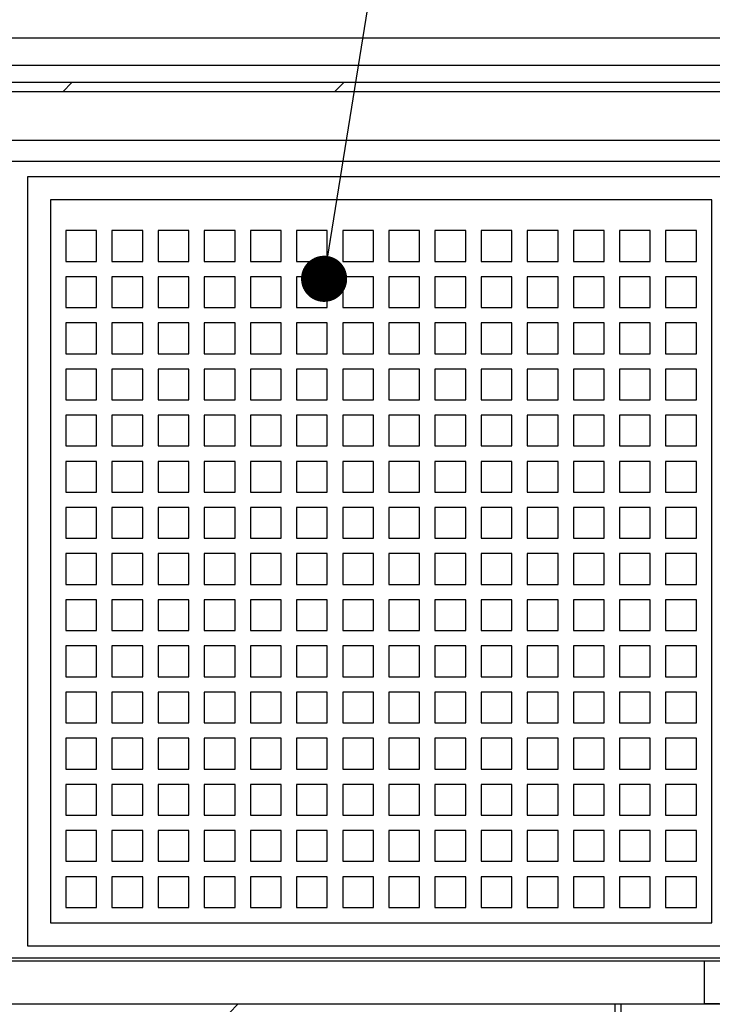
# Model space of a CAD drawing. Units: inches. Extents: x 0.3 to 10.6, y 0.4 to 8.2.
# Drawn here: x 8.8 to 9.3, y 4.4 to 5 of the extents above; entities that cross this region are included whole.
import ezdxf

# ---------------------------------------------------------------- set-up
doc = ezdxf.new("R2010")
doc.units = ezdxf.units.IN
doc.header["$MEASUREMENT"] = 0
doc.layers.add('TEXT', color=96, linetype='Continuous')
doc.dimstyles.new('SLDDIMSTYLE6', dxfattribs={"dimtxt": 0.18, "dimasz": 0.03, "dimexe": 0, "dimexo": 0.0625, "dimgap": 0, "dimtad": 0, "dimtih": 1, "dimtoh": 1, "dimdec": 0, "dimrnd": 1e-09, "dimzin": 0, "dimdsep": 46, "dimlunit": 5, "dimtxsty": 'Standard', "dimblk1": 'DOT', "dimblk2": 'DOT', "dimsah": 1, "dimcen": 0.09, "dimadec": 0, "dimazin": 0, "dimtfac": 0.03, "dimtdec": 0, "dimtofl": 0, "dimtmove": 0, "dimatfit": 3, "dimldrblk": 'DOT', "dimfxl": 1, "dimfrac": 2, "dimtolj": 1, "dimtzin": 0, "dimarcsym": 0})

# ---------------------------------------------------------------- blocks, each defined once
blk = doc.blocks.new('_Dot')
at = {"color": 0, "linetype": 'ByBlock', "lineweight": -2}
blk.add_line((-0.5, 0), (-1, 0), dxfattribs=at)
at = {"color": 0, "linetype": 'ByBlock', "const_width": 0.5}
blk.add_lwpolyline([(-0.25, 0, 1), (0.25, 0, 1)], format="xyb", close=True, dxfattribs=at)
blk = doc.blocks.new('SW_HATCH_0')
at = {"color": 0, "linetype": 'Continuous', "lineweight": 18}
for p, q in [((0, 0), (0.006, 0.006)), ((0.17678, 0), (0.18278, 0.006)), ((0.10811, -0.599), (0.11411, -0.593))]:
    blk.add_line(p, q, dxfattribs=at)

msp = doc.modelspace()

# ---------------------------------------------------------------- linework, layer by layer
at = {"color": 7, "linetype": 'Continuous', "lineweight": 25}
for p, q in [((9.3449616, 4.99175572), (8.3545461, 4.99175572)), ((8.35695958, 4.97425573), (9.3449616, 4.97425573)), ((9.3044432, 4.96300579), (8.54830194, 4.96300579)), ((9.33896161, 4.9570058), (8.3593385, 4.9570058)), ((8.77346154, 4.92550583), (9.3074615, 4.92550583)), ((9.31096158, 4.91170575), (8.83096152, 4.91170575)), ((9.30096153, 4.90170577), (8.8409616, 4.90170577)), ((8.8409616, 4.90170577), (8.8409616, 4.40170578)), ((8.85596159, 4.88670583), (8.85596159, 4.41670575)), ((9.28596151, 4.88670583), (8.85596159, 4.88670583)), ((9.28596151, 4.41670575), (9.28596151, 4.88670583)), ((8.8859616, 4.86670579), (8.86596156, 4.86670579)), ((8.86596156, 4.86670579), (8.86596156, 4.84670575)), ((8.8859616, 4.84670575), (8.8859616, 4.86670579)), ((8.91596161, 4.86670579), (8.89596157, 4.86670579)), ((8.89596157, 4.86670579), (8.89596157, 4.84670575)), ((8.91596161, 4.84670575), (8.91596161, 4.86670579)), ((8.9459616, 4.86670579), (8.92596156, 4.86670579)), ((8.92596156, 4.86670579), (8.92596156, 4.84670575)), ((8.9459616, 4.84670575), (8.9459616, 4.86670579)), ((8.97596159, 4.86670579), (8.95596158, 4.86670579)), ((8.95596158, 4.86670579), (8.95596158, 4.84670575)), ((8.97596159, 4.84670575), (8.97596159, 4.86670579)), ((9.00596162, 4.86670579), (8.98596157, 4.86670579)), ((8.98596157, 4.86670579), (8.98596157, 4.84670575)), ((9.00596162, 4.84670575), (9.00596162, 4.86670579)), ((9.03596161, 4.86670579), (9.01596156, 4.86670579)), ((9.01596156, 4.86670579), (9.01596156, 4.84670575)), ((9.03596161, 4.84670575), (9.03596161, 4.86670579)), ((9.06596152, 4.86670579), (9.04596159, 4.86670579)), ((9.04596159, 4.86670579), (9.04596159, 4.84670575)), ((9.06596152, 4.84670575), (9.06596152, 4.86670579)), ((9.09596151, 4.86670579), (9.07596158, 4.86670579)), ((9.07596158, 4.86670579), (9.07596158, 4.84670575)), ((9.09596151, 4.84670575), (9.09596151, 4.86670579)), ((9.12596154, 4.86670579), (9.10596157, 4.86670579)), ((9.10596157, 4.86670579), (9.10596157, 4.84670575)), ((9.12596154, 4.84670575), (9.12596154, 4.86670579)), ((9.15596153, 4.86670579), (9.1359616, 4.86670579)), ((9.1359616, 4.86670579), (9.1359616, 4.84670575)), ((9.15596153, 4.84670575), (9.15596153, 4.86670579)), ((9.18596152, 4.86670579), (9.16596151, 4.86670579)), ((9.16596151, 4.86670579), (9.16596151, 4.84670575)), ((9.18596152, 4.84670575), (9.18596152, 4.86670579)), ((9.21596155, 4.86670579), (9.1959615, 4.86670579)), ((9.1959615, 4.86670579), (9.1959615, 4.84670575)), ((9.21596155, 4.84670575), (9.21596155, 4.86670579)), ((9.24596157, 4.86670579), (9.22596153, 4.86670579)), ((9.22596153, 4.86670579), (9.22596153, 4.84670575)), ((9.24596157, 4.84670575), (9.24596157, 4.86670579)), ((9.27596153, 4.86670579), (9.25596149, 4.86670579)), ((9.25596149, 4.86670579), (9.25596149, 4.84670575)), ((9.27596153, 4.84670575), (9.27596153, 4.86670579)), ((8.86596156, 4.84670575), (8.8859616, 4.84670575)), ((8.89596157, 4.84670575), (8.91596161, 4.84670575)), ((8.92596156, 4.84670575), (8.9459616, 4.84670575)), ((8.95596158, 4.84670575), (8.97596159, 4.84670575)), ((8.98596157, 4.84670575), (9.00596162, 4.84670575)), ((9.01596156, 4.84670575), (9.03596161, 4.84670575)), ((9.04596159, 4.84670575), (9.06596152, 4.84670575)), ((9.07596158, 4.84670575), (9.09596151, 4.84670575)), ((9.10596157, 4.84670575), (9.12596154, 4.84670575)), ((9.1359616, 4.84670575), (9.15596153, 4.84670575)), ((9.16596151, 4.84670575), (9.18596152, 4.84670575)), ((9.1959615, 4.84670575), (9.21596155, 4.84670575)), ((9.22596153, 4.84670575), (9.24596157, 4.84670575)), ((9.25596149, 4.84670575), (9.27596153, 4.84670575)), ((8.8859616, 4.83670576), (8.86596156, 4.83670576)), ((8.86596156, 4.83670576), (8.86596156, 4.81670572)), ((8.8859616, 4.81670572), (8.8859616, 4.83670576)), ((8.91596161, 4.83670576), (8.89596157, 4.83670576)), ((8.89596157, 4.83670576), (8.89596157, 4.81670572)), ((8.91596161, 4.81670572), (8.91596161, 4.83670576)), ((8.9459616, 4.83670576), (8.92596156, 4.83670576)), ((8.92596156, 4.83670576), (8.92596156, 4.81670572)), ((8.9459616, 4.81670572), (8.9459616, 4.83670576)), ((8.97596159, 4.83670576), (8.95596158, 4.83670576)), ((8.95596158, 4.83670576), (8.95596158, 4.81670572)), ((8.97596159, 4.81670572), (8.97596159, 4.83670576)), ((9.00596162, 4.83670576), (8.98596157, 4.83670576)), ((8.98596157, 4.83670576), (8.98596157, 4.81670572)), ((9.00596162, 4.81670572), (9.00596162, 4.83670576)), ((9.03596161, 4.83670576), (9.01596156, 4.83670576)), ((9.01596156, 4.83670576), (9.01596156, 4.81670572)), ((9.03596161, 4.81670572), (9.03596161, 4.83670576)), ((9.06596152, 4.83670576), (9.04596159, 4.83670576)), ((9.04596159, 4.83670576), (9.04596159, 4.81670572)), ((9.06596152, 4.81670572), (9.06596152, 4.83670576)), ((9.09596151, 4.83670576), (9.07596158, 4.83670576)), ((9.07596158, 4.83670576), (9.07596158, 4.81670572)), ((9.09596151, 4.81670572), (9.09596151, 4.83670576)), ((9.12596154, 4.83670576), (9.10596157, 4.83670576)), ((9.10596157, 4.83670576), (9.10596157, 4.81670572)), ((9.12596154, 4.81670572), (9.12596154, 4.83670576)), ((9.15596153, 4.83670576), (9.1359616, 4.83670576)), ((9.1359616, 4.83670576), (9.1359616, 4.81670572)), ((9.15596153, 4.81670572), (9.15596153, 4.83670576)), ((9.18596152, 4.83670576), (9.16596151, 4.83670576)), ((9.16596151, 4.83670576), (9.16596151, 4.81670572)), ((9.18596152, 4.81670572), (9.18596152, 4.83670576)), ((9.21596155, 4.83670576), (9.1959615, 4.83670576)), ((9.1959615, 4.83670576), (9.1959615, 4.81670572)), ((9.21596155, 4.81670572), (9.21596155, 4.83670576)), ((9.24596157, 4.83670576), (9.22596153, 4.83670576)), ((9.22596153, 4.83670576), (9.22596153, 4.81670572)), ((9.24596157, 4.81670572), (9.24596157, 4.83670576)), ((9.27596153, 4.83670576), (9.25596149, 4.83670576)), ((9.25596149, 4.83670576), (9.25596149, 4.81670572)), ((9.27596153, 4.81670572), (9.27596153, 4.83670576)), ((8.86596156, 4.81670572), (8.8859616, 4.81670572)), ((8.89596157, 4.81670572), (8.91596161, 4.81670572)), ((8.92596156, 4.81670572), (8.9459616, 4.81670572)), ((8.95596158, 4.81670572), (8.97596159, 4.81670572)), ((8.98596157, 4.81670572), (9.00596162, 4.81670572)), ((9.01596156, 4.81670572), (9.03596161, 4.81670572)), ((9.04596159, 4.81670572), (9.06596152, 4.81670572)), ((9.07596158, 4.81670572), (9.09596151, 4.81670572)), ((9.10596157, 4.81670572), (9.12596154, 4.81670572)), ((9.1359616, 4.81670572), (9.15596153, 4.81670572)), ((9.16596151, 4.81670572), (9.18596152, 4.81670572)), ((9.1959615, 4.81670572), (9.21596155, 4.81670572)), ((9.22596153, 4.81670572), (9.24596157, 4.81670572)), ((9.25596149, 4.81670572), (9.27596153, 4.81670572)), ((8.8859616, 4.80670573), (8.86596156, 4.80670573)), ((8.86596156, 4.80670573), (8.86596156, 4.78670569)), ((8.8859616, 4.78670569), (8.8859616, 4.80670573)), ((8.91596161, 4.80670573), (8.89596157, 4.80670573)), ((8.89596157, 4.80670573), (8.89596157, 4.78670569)), ((8.91596161, 4.78670569), (8.91596161, 4.80670573)), ((8.9459616, 4.80670573), (8.92596156, 4.80670573)), ((8.92596156, 4.80670573), (8.92596156, 4.78670569)), ((8.9459616, 4.78670569), (8.9459616, 4.80670573)), ((8.97596159, 4.80670573), (8.95596158, 4.80670573)), ((8.95596158, 4.80670573), (8.95596158, 4.78670569)), ((8.97596159, 4.78670569), (8.97596159, 4.80670573)), ((9.00596162, 4.80670573), (8.98596157, 4.80670573)), ((8.98596157, 4.80670573), (8.98596157, 4.78670569)), ((9.00596162, 4.78670569), (9.00596162, 4.80670573)), ((9.03596161, 4.80670573), (9.01596156, 4.80670573)), ((9.01596156, 4.80670573), (9.01596156, 4.78670569)), ((9.03596161, 4.78670569), (9.03596161, 4.80670573)), ((9.06596152, 4.80670573), (9.04596159, 4.80670573)), ((9.04596159, 4.80670573), (9.04596159, 4.78670569)), ((9.06596152, 4.78670569), (9.06596152, 4.80670573)), ((9.09596151, 4.80670573), (9.07596158, 4.80670573)), ((9.07596158, 4.80670573), (9.07596158, 4.78670569)), ((9.09596151, 4.78670569), (9.09596151, 4.80670573)), ((9.12596154, 4.80670573), (9.10596157, 4.80670573)), ((9.10596157, 4.80670573), (9.10596157, 4.78670569)), ((9.12596154, 4.78670569), (9.12596154, 4.80670573)), ((9.15596153, 4.80670573), (9.1359616, 4.80670573)), ((9.1359616, 4.80670573), (9.1359616, 4.78670569)), ((9.15596153, 4.78670569), (9.15596153, 4.80670573)), ((9.18596152, 4.80670573), (9.16596151, 4.80670573)), ((9.16596151, 4.80670573), (9.16596151, 4.78670569)), ((9.18596152, 4.78670569), (9.18596152, 4.80670573)), ((9.21596155, 4.80670573), (9.1959615, 4.80670573)), ((9.1959615, 4.80670573), (9.1959615, 4.78670569)), ((9.21596155, 4.78670569), (9.21596155, 4.80670573)), ((9.24596157, 4.80670573), (9.22596153, 4.80670573)), ((9.22596153, 4.80670573), (9.22596153, 4.78670569)), ((9.24596157, 4.78670569), (9.24596157, 4.80670573)), ((9.27596153, 4.80670573), (9.25596149, 4.80670573)), ((9.25596149, 4.80670573), (9.25596149, 4.78670569)), ((9.27596153, 4.78670569), (9.27596153, 4.80670573)), ((8.86596156, 4.78670569), (8.8859616, 4.78670569)), ((8.89596157, 4.78670569), (8.91596161, 4.78670569)), ((8.92596156, 4.78670569), (8.9459616, 4.78670569)), ((8.95596158, 4.78670569), (8.97596159, 4.78670569)), ((8.98596157, 4.78670569), (9.00596162, 4.78670569)), ((9.01596156, 4.78670569), (9.03596161, 4.78670569)), ((9.04596159, 4.78670569), (9.06596152, 4.78670569)), ((9.07596158, 4.78670569), (9.09596151, 4.78670569)), ((9.10596157, 4.78670569), (9.12596154, 4.78670569)), ((9.1359616, 4.78670569), (9.15596153, 4.78670569)), ((9.16596151, 4.78670569), (9.18596152, 4.78670569)), ((9.1959615, 4.78670569), (9.21596155, 4.78670569)), ((9.22596153, 4.78670569), (9.24596157, 4.78670569)), ((9.25596149, 4.78670569), (9.27596153, 4.78670569)), ((8.8859616, 4.77670578), (8.86596156, 4.77670578)), ((8.86596156, 4.77670578), (8.86596156, 4.75670581)), ((8.8859616, 4.75670581), (8.8859616, 4.77670578)), ((8.91596161, 4.77670578), (8.89596157, 4.77670578)), ((8.89596157, 4.77670578), (8.89596157, 4.75670581)), ((8.91596161, 4.75670581), (8.91596161, 4.77670578)), ((8.9459616, 4.77670578), (8.92596156, 4.77670578)), ((8.92596156, 4.77670578), (8.92596156, 4.75670581)), ((8.9459616, 4.75670581), (8.9459616, 4.77670578)), ((8.97596159, 4.77670578), (8.95596158, 4.77670578)), ((8.95596158, 4.77670578), (8.95596158, 4.75670581)), ((8.97596159, 4.75670581), (8.97596159, 4.77670578)), ((9.00596162, 4.77670578), (8.98596157, 4.77670578)), ((8.98596157, 4.77670578), (8.98596157, 4.75670581)), ((9.00596162, 4.75670581), (9.00596162, 4.77670578)), ((9.03596161, 4.77670578), (9.01596156, 4.77670578)), ((9.01596156, 4.77670578), (9.01596156, 4.75670581)), ((9.03596161, 4.75670581), (9.03596161, 4.77670578)), ((9.06596152, 4.77670578), (9.04596159, 4.77670578)), ((9.04596159, 4.77670578), (9.04596159, 4.75670581)), ((9.06596152, 4.75670581), (9.06596152, 4.77670578)), ((9.09596151, 4.77670578), (9.07596158, 4.77670578)), ((9.07596158, 4.77670578), (9.07596158, 4.75670581)), ((9.09596151, 4.75670581), (9.09596151, 4.77670578)), ((9.12596154, 4.77670578), (9.10596157, 4.77670578)), ((9.10596157, 4.77670578), (9.10596157, 4.75670581)), ((9.12596154, 4.75670581), (9.12596154, 4.77670578)), ((9.15596153, 4.77670578), (9.1359616, 4.77670578)), ((9.1359616, 4.77670578), (9.1359616, 4.75670581)), ((9.15596153, 4.75670581), (9.15596153, 4.77670578)), ((9.18596152, 4.77670578), (9.16596151, 4.77670578)), ((9.16596151, 4.77670578), (9.16596151, 4.75670581)), ((9.18596152, 4.75670581), (9.18596152, 4.77670578)), ((9.21596155, 4.77670578), (9.1959615, 4.77670578)), ((9.1959615, 4.77670578), (9.1959615, 4.75670581)), ((9.21596155, 4.75670581), (9.21596155, 4.77670578)), ((9.24596157, 4.77670578), (9.22596153, 4.77670578)), ((9.22596153, 4.77670578), (9.22596153, 4.75670581)), ((9.24596157, 4.75670581), (9.24596157, 4.77670578)), ((9.27596153, 4.77670578), (9.25596149, 4.77670578)), ((9.25596149, 4.77670578), (9.25596149, 4.75670581)), ((9.27596153, 4.75670581), (9.27596153, 4.77670578)), ((8.86596156, 4.75670581), (8.8859616, 4.75670581)), ((8.89596157, 4.75670581), (8.91596161, 4.75670581)), ((8.92596156, 4.75670581), (8.9459616, 4.75670581)), ((8.95596158, 4.75670581), (8.97596159, 4.75670581)), ((8.98596157, 4.75670581), (9.00596162, 4.75670581)), ((9.01596156, 4.75670581), (9.03596161, 4.75670581)), ((9.04596159, 4.75670581), (9.06596152, 4.75670581)), ((9.07596158, 4.75670581), (9.09596151, 4.75670581)), ((9.10596157, 4.75670581), (9.12596154, 4.75670581)), ((9.1359616, 4.75670581), (9.15596153, 4.75670581)), ((9.16596151, 4.75670581), (9.18596152, 4.75670581)), ((9.1959615, 4.75670581), (9.21596155, 4.75670581)), ((9.22596153, 4.75670581), (9.24596157, 4.75670581)), ((9.25596149, 4.75670581), (9.27596153, 4.75670581)), ((8.8859616, 4.74670575), (8.86596156, 4.74670575)), ((8.86596156, 4.74670575), (8.86596156, 4.72670571)), ((8.8859616, 4.72670571), (8.8859616, 4.74670575)), ((8.91596161, 4.74670575), (8.89596157, 4.74670575)), ((8.89596157, 4.74670575), (8.89596157, 4.72670571)), ((8.91596161, 4.72670571), (8.91596161, 4.74670575)), ((8.9459616, 4.74670575), (8.92596156, 4.74670575)), ((8.92596156, 4.74670575), (8.92596156, 4.72670571)), ((8.9459616, 4.72670571), (8.9459616, 4.74670575)), ((8.97596159, 4.74670575), (8.95596158, 4.74670575)), ((8.95596158, 4.74670575), (8.95596158, 4.72670571)), ((8.97596159, 4.72670571), (8.97596159, 4.74670575)), ((9.00596162, 4.74670575), (8.98596157, 4.74670575)), ((8.98596157, 4.74670575), (8.98596157, 4.72670571)), ((9.00596162, 4.72670571), (9.00596162, 4.74670575)), ((9.03596161, 4.74670575), (9.01596156, 4.74670575)), ((9.01596156, 4.74670575), (9.01596156, 4.72670571)), ((9.03596161, 4.72670571), (9.03596161, 4.74670575)), ((9.06596152, 4.74670575), (9.04596159, 4.74670575)), ((9.04596159, 4.74670575), (9.04596159, 4.72670571)), ((9.06596152, 4.72670571), (9.06596152, 4.74670575)), ((9.09596151, 4.74670575), (9.07596158, 4.74670575)), ((9.07596158, 4.74670575), (9.07596158, 4.72670571)), ((9.09596151, 4.72670571), (9.09596151, 4.74670575)), ((9.12596154, 4.74670575), (9.10596157, 4.74670575)), ((9.10596157, 4.74670575), (9.10596157, 4.72670571)), ((9.12596154, 4.72670571), (9.12596154, 4.74670575)), ((9.15596153, 4.74670575), (9.1359616, 4.74670575)), ((9.1359616, 4.74670575), (9.1359616, 4.72670571)), ((9.15596153, 4.72670571), (9.15596153, 4.74670575)), ((9.18596152, 4.74670575), (9.16596151, 4.74670575)), ((9.16596151, 4.74670575), (9.16596151, 4.72670571)), ((9.18596152, 4.72670571), (9.18596152, 4.74670575)), ((9.21596155, 4.74670575), (9.1959615, 4.74670575)), ((9.1959615, 4.74670575), (9.1959615, 4.72670571)), ((9.21596155, 4.72670571), (9.21596155, 4.74670575)), ((9.24596157, 4.74670575), (9.22596153, 4.74670575)), ((9.22596153, 4.74670575), (9.22596153, 4.72670571)), ((9.24596157, 4.72670571), (9.24596157, 4.74670575)), ((9.27596153, 4.74670575), (9.25596149, 4.74670575)), ((9.25596149, 4.74670575), (9.25596149, 4.72670571)), ((9.27596153, 4.72670571), (9.27596153, 4.74670575)), ((8.86596156, 4.72670571), (8.8859616, 4.72670571)), ((8.89596157, 4.72670571), (8.91596161, 4.72670571)), ((8.92596156, 4.72670571), (8.9459616, 4.72670571)), ((8.95596158, 4.72670571), (8.97596159, 4.72670571)), ((8.98596157, 4.72670571), (9.00596162, 4.72670571)), ((9.01596156, 4.72670571), (9.03596161, 4.72670571)), ((9.04596159, 4.72670571), (9.06596152, 4.72670571)), ((9.07596158, 4.72670571), (9.09596151, 4.72670571)), ((9.10596157, 4.72670571), (9.12596154, 4.72670571)), ((9.1359616, 4.72670571), (9.15596153, 4.72670571)), ((9.16596151, 4.72670571), (9.18596152, 4.72670571)), ((9.1959615, 4.72670571), (9.21596155, 4.72670571)), ((9.22596153, 4.72670571), (9.24596157, 4.72670571)), ((9.25596149, 4.72670571), (9.27596153, 4.72670571)), ((8.8859616, 4.71670573), (8.86596156, 4.71670573)), ((8.86596156, 4.71670573), (8.86596156, 4.69670568)), ((8.8859616, 4.69670568), (8.8859616, 4.71670573)), ((8.91596161, 4.71670573), (8.89596157, 4.71670573)), ((8.89596157, 4.71670573), (8.89596157, 4.69670568)), ((8.91596161, 4.69670568), (8.91596161, 4.71670573)), ((8.9459616, 4.71670573), (8.92596156, 4.71670573)), ((8.92596156, 4.71670573), (8.92596156, 4.69670568)), ((8.9459616, 4.69670568), (8.9459616, 4.71670573)), ((8.97596159, 4.71670573), (8.95596158, 4.71670573)), ((8.95596158, 4.71670573), (8.95596158, 4.69670568)), ((8.97596159, 4.69670568), (8.97596159, 4.71670573)), ((9.00596162, 4.71670573), (8.98596157, 4.71670573)), ((8.98596157, 4.71670573), (8.98596157, 4.69670568)), ((9.00596162, 4.69670568), (9.00596162, 4.71670573)), ((9.03596161, 4.71670573), (9.01596156, 4.71670573)), ((9.01596156, 4.71670573), (9.01596156, 4.69670568)), ((9.03596161, 4.69670568), (9.03596161, 4.71670573)), ((9.06596152, 4.71670573), (9.04596159, 4.71670573)), ((9.04596159, 4.71670573), (9.04596159, 4.69670568)), ((9.06596152, 4.69670568), (9.06596152, 4.71670573)), ((9.09596151, 4.71670573), (9.07596158, 4.71670573)), ((9.07596158, 4.71670573), (9.07596158, 4.69670568)), ((9.09596151, 4.69670568), (9.09596151, 4.71670573)), ((9.12596154, 4.71670573), (9.10596157, 4.71670573)), ((9.10596157, 4.71670573), (9.10596157, 4.69670568)), ((9.12596154, 4.69670568), (9.12596154, 4.71670573)), ((9.15596153, 4.71670573), (9.1359616, 4.71670573)), ((9.1359616, 4.71670573), (9.1359616, 4.69670568)), ((9.15596153, 4.69670568), (9.15596153, 4.71670573)), ((9.18596152, 4.71670573), (9.16596151, 4.71670573)), ((9.16596151, 4.71670573), (9.16596151, 4.69670568)), ((9.18596152, 4.69670568), (9.18596152, 4.71670573)), ((9.21596155, 4.71670573), (9.1959615, 4.71670573)), ((9.1959615, 4.71670573), (9.1959615, 4.69670568)), ((9.21596155, 4.69670568), (9.21596155, 4.71670573)), ((9.24596157, 4.71670573), (9.22596153, 4.71670573)), ((9.22596153, 4.71670573), (9.22596153, 4.69670568)), ((9.24596157, 4.69670568), (9.24596157, 4.71670573)), ((9.27596153, 4.71670573), (9.25596149, 4.71670573)), ((9.25596149, 4.71670573), (9.25596149, 4.69670568)), ((9.27596153, 4.69670568), (9.27596153, 4.71670573)), ((8.86596156, 4.69670568), (8.8859616, 4.69670568)), ((8.89596157, 4.69670568), (8.91596161, 4.69670568)), ((8.92596156, 4.69670568), (8.9459616, 4.69670568)), ((8.95596158, 4.69670568), (8.97596159, 4.69670568)), ((8.98596157, 4.69670568), (9.00596162, 4.69670568)), ((9.01596156, 4.69670568), (9.03596161, 4.69670568)), ((9.04596159, 4.69670568), (9.06596152, 4.69670568)), ((9.07596158, 4.69670568), (9.09596151, 4.69670568)), ((9.10596157, 4.69670568), (9.12596154, 4.69670568)), ((9.1359616, 4.69670568), (9.15596153, 4.69670568)), ((9.16596151, 4.69670568), (9.18596152, 4.69670568)), ((9.1959615, 4.69670568), (9.21596155, 4.69670568)), ((9.22596153, 4.69670568), (9.24596157, 4.69670568)), ((9.25596149, 4.69670568), (9.27596153, 4.69670568)), ((8.8859616, 4.68670577), (8.86596156, 4.68670577)), ((8.86596156, 4.68670577), (8.86596156, 4.6667058)), ((8.8859616, 4.6667058), (8.8859616, 4.68670577)), ((8.91596161, 4.68670577), (8.89596157, 4.68670577)), ((8.89596157, 4.68670577), (8.89596157, 4.6667058)), ((8.91596161, 4.6667058), (8.91596161, 4.68670577)), ((8.9459616, 4.68670577), (8.92596156, 4.68670577)), ((8.92596156, 4.68670577), (8.92596156, 4.6667058)), ((8.9459616, 4.6667058), (8.9459616, 4.68670577)), ((8.97596159, 4.68670577), (8.95596158, 4.68670577)), ((8.95596158, 4.68670577), (8.95596158, 4.6667058)), ((8.97596159, 4.6667058), (8.97596159, 4.68670577)), ((9.00596162, 4.68670577), (8.98596157, 4.68670577)), ((8.98596157, 4.68670577), (8.98596157, 4.6667058)), ((9.00596162, 4.6667058), (9.00596162, 4.68670577)), ((9.03596161, 4.68670577), (9.01596156, 4.68670577)), ((9.01596156, 4.68670577), (9.01596156, 4.6667058)), ((9.03596161, 4.6667058), (9.03596161, 4.68670577)), ((9.06596152, 4.68670577), (9.04596159, 4.68670577)), ((9.04596159, 4.68670577), (9.04596159, 4.6667058)), ((9.06596152, 4.6667058), (9.06596152, 4.68670577)), ((9.09596151, 4.68670577), (9.07596158, 4.68670577)), ((9.07596158, 4.68670577), (9.07596158, 4.6667058)), ((9.09596151, 4.6667058), (9.09596151, 4.68670577)), ((9.12596154, 4.68670577), (9.10596157, 4.68670577)), ((9.10596157, 4.68670577), (9.10596157, 4.6667058)), ((9.12596154, 4.6667058), (9.12596154, 4.68670577)), ((9.15596153, 4.68670577), (9.1359616, 4.68670577)), ((9.1359616, 4.68670577), (9.1359616, 4.6667058)), ((9.15596153, 4.6667058), (9.15596153, 4.68670577)), ((9.18596152, 4.68670577), (9.16596151, 4.68670577)), ((9.16596151, 4.68670577), (9.16596151, 4.6667058)), ((9.18596152, 4.6667058), (9.18596152, 4.68670577)), ((9.21596155, 4.68670577), (9.1959615, 4.68670577)), ((9.1959615, 4.68670577), (9.1959615, 4.6667058)), ((9.21596155, 4.6667058), (9.21596155, 4.68670577)), ((9.24596157, 4.68670577), (9.22596153, 4.68670577)), ((9.22596153, 4.68670577), (9.22596153, 4.6667058)), ((9.24596157, 4.6667058), (9.24596157, 4.68670577)), ((9.27596153, 4.68670577), (9.25596149, 4.68670577)), ((9.25596149, 4.68670577), (9.25596149, 4.6667058)), ((9.27596153, 4.6667058), (9.27596153, 4.68670577)), ((8.86596156, 4.6667058), (8.8859616, 4.6667058)), ((8.89596157, 4.6667058), (8.91596161, 4.6667058)), ((8.92596156, 4.6667058), (8.9459616, 4.6667058)), ((8.95596158, 4.6667058), (8.97596159, 4.6667058)), ((8.98596157, 4.6667058), (9.00596162, 4.6667058)), ((9.01596156, 4.6667058), (9.03596161, 4.6667058)), ((9.04596159, 4.6667058), (9.06596152, 4.6667058)), ((9.07596158, 4.6667058), (9.09596151, 4.6667058)), ((9.10596157, 4.6667058), (9.12596154, 4.6667058)), ((9.1359616, 4.6667058), (9.15596153, 4.6667058)), ((9.16596151, 4.6667058), (9.18596152, 4.6667058)), ((9.1959615, 4.6667058), (9.21596155, 4.6667058)), ((9.22596153, 4.6667058), (9.24596157, 4.6667058)), ((9.25596149, 4.6667058), (9.27596153, 4.6667058)), ((8.8859616, 4.65670575), (8.86596156, 4.65670575)), ((8.86596156, 4.65670575), (8.86596156, 4.63670578)), ((8.8859616, 4.63670578), (8.8859616, 4.65670575)), ((8.91596161, 4.65670575), (8.89596157, 4.65670575)), ((8.89596157, 4.65670575), (8.89596157, 4.63670578)), ((8.91596161, 4.63670578), (8.91596161, 4.65670575)), ((8.9459616, 4.65670575), (8.92596156, 4.65670575)), ((8.92596156, 4.65670575), (8.92596156, 4.63670578)), ((8.9459616, 4.63670578), (8.9459616, 4.65670575)), ((8.97596159, 4.65670575), (8.95596158, 4.65670575)), ((8.95596158, 4.65670575), (8.95596158, 4.63670578)), ((8.97596159, 4.63670578), (8.97596159, 4.65670575)), ((9.00596162, 4.65670575), (8.98596157, 4.65670575)), ((8.98596157, 4.65670575), (8.98596157, 4.63670578)), ((9.00596162, 4.63670578), (9.00596162, 4.65670575)), ((9.03596161, 4.65670575), (9.01596156, 4.65670575)), ((9.01596156, 4.65670575), (9.01596156, 4.63670578)), ((9.03596161, 4.63670578), (9.03596161, 4.65670575)), ((9.06596152, 4.65670575), (9.04596159, 4.65670575)), ((9.04596159, 4.65670575), (9.04596159, 4.63670578)), ((9.06596152, 4.63670578), (9.06596152, 4.65670575)), ((9.09596151, 4.65670575), (9.07596158, 4.65670575)), ((9.07596158, 4.65670575), (9.07596158, 4.63670578)), ((9.09596151, 4.63670578), (9.09596151, 4.65670575)), ((9.12596154, 4.65670575), (9.10596157, 4.65670575)), ((9.10596157, 4.65670575), (9.10596157, 4.63670578)), ((9.12596154, 4.63670578), (9.12596154, 4.65670575)), ((9.15596153, 4.65670575), (9.1359616, 4.65670575)), ((9.1359616, 4.65670575), (9.1359616, 4.63670578)), ((9.15596153, 4.63670578), (9.15596153, 4.65670575)), ((9.18596152, 4.65670575), (9.16596151, 4.65670575)), ((9.16596151, 4.65670575), (9.16596151, 4.63670578)), ((9.18596152, 4.63670578), (9.18596152, 4.65670575)), ((9.21596155, 4.65670575), (9.1959615, 4.65670575)), ((9.1959615, 4.65670575), (9.1959615, 4.63670578)), ((9.21596155, 4.63670578), (9.21596155, 4.65670575)), ((9.24596157, 4.65670575), (9.22596153, 4.65670575)), ((9.22596153, 4.65670575), (9.22596153, 4.63670578)), ((9.24596157, 4.63670578), (9.24596157, 4.65670575)), ((9.27596153, 4.65670575), (9.25596149, 4.65670575)), ((9.25596149, 4.65670575), (9.25596149, 4.63670578)), ((9.27596153, 4.63670578), (9.27596153, 4.65670575)), ((8.86596156, 4.63670578), (8.8859616, 4.63670578)), ((8.89596157, 4.63670578), (8.91596161, 4.63670578)), ((8.92596156, 4.63670578), (8.9459616, 4.63670578)), ((8.95596158, 4.63670578), (8.97596159, 4.63670578)), ((8.98596157, 4.63670578), (9.00596162, 4.63670578)), ((9.01596156, 4.63670578), (9.03596161, 4.63670578)), ((9.04596159, 4.63670578), (9.06596152, 4.63670578)), ((9.07596158, 4.63670578), (9.09596151, 4.63670578)), ((9.10596157, 4.63670578), (9.12596154, 4.63670578)), ((9.1359616, 4.63670578), (9.15596153, 4.63670578)), ((9.16596151, 4.63670578), (9.18596152, 4.63670578)), ((9.1959615, 4.63670578), (9.21596155, 4.63670578)), ((9.22596153, 4.63670578), (9.24596157, 4.63670578)), ((9.25596149, 4.63670578), (9.27596153, 4.63670578)), ((8.8859616, 4.62670572), (8.86596156, 4.62670572)), ((8.86596156, 4.62670572), (8.86596156, 4.60670575)), ((8.8859616, 4.60670575), (8.8859616, 4.62670572)), ((8.91596161, 4.62670572), (8.89596157, 4.62670572)), ((8.89596157, 4.62670572), (8.89596157, 4.60670575)), ((8.91596161, 4.60670575), (8.91596161, 4.62670572)), ((8.9459616, 4.62670572), (8.92596156, 4.62670572)), ((8.92596156, 4.62670572), (8.92596156, 4.60670575)), ((8.9459616, 4.60670575), (8.9459616, 4.62670572)), ((8.97596159, 4.62670572), (8.95596158, 4.62670572)), ((8.95596158, 4.62670572), (8.95596158, 4.60670575)), ((8.97596159, 4.60670575), (8.97596159, 4.62670572)), ((9.00596162, 4.62670572), (8.98596157, 4.62670572)), ((8.98596157, 4.62670572), (8.98596157, 4.60670575)), ((9.00596162, 4.60670575), (9.00596162, 4.62670572)), ((9.03596161, 4.62670572), (9.01596156, 4.62670572)), ((9.01596156, 4.62670572), (9.01596156, 4.60670575)), ((9.03596161, 4.60670575), (9.03596161, 4.62670572)), ((9.06596152, 4.62670572), (9.04596159, 4.62670572)), ((9.04596159, 4.62670572), (9.04596159, 4.60670575)), ((9.06596152, 4.60670575), (9.06596152, 4.62670572)), ((9.09596151, 4.62670572), (9.07596158, 4.62670572)), ((9.07596158, 4.62670572), (9.07596158, 4.60670575)), ((9.09596151, 4.60670575), (9.09596151, 4.62670572)), ((9.12596154, 4.62670572), (9.10596157, 4.62670572)), ((9.10596157, 4.62670572), (9.10596157, 4.60670575)), ((9.12596154, 4.60670575), (9.12596154, 4.62670572)), ((9.15596153, 4.62670572), (9.1359616, 4.62670572)), ((9.1359616, 4.62670572), (9.1359616, 4.60670575)), ((9.15596153, 4.60670575), (9.15596153, 4.62670572)), ((9.18596152, 4.62670572), (9.16596151, 4.62670572)), ((9.16596151, 4.62670572), (9.16596151, 4.60670575)), ((9.18596152, 4.60670575), (9.18596152, 4.62670572)), ((9.21596155, 4.62670572), (9.1959615, 4.62670572)), ((9.1959615, 4.62670572), (9.1959615, 4.60670575)), ((9.21596155, 4.60670575), (9.21596155, 4.62670572)), ((9.24596157, 4.62670572), (9.22596153, 4.62670572)), ((9.22596153, 4.62670572), (9.22596153, 4.60670575)), ((9.24596157, 4.60670575), (9.24596157, 4.62670572)), ((9.27596153, 4.62670572), (9.25596149, 4.62670572)), ((9.25596149, 4.62670572), (9.25596149, 4.60670575)), ((9.27596153, 4.60670575), (9.27596153, 4.62670572)), ((8.86596156, 4.60670575), (8.8859616, 4.60670575)), ((8.89596157, 4.60670575), (8.91596161, 4.60670575)), ((8.92596156, 4.60670575), (8.9459616, 4.60670575)), ((8.95596158, 4.60670575), (8.97596159, 4.60670575)), ((8.98596157, 4.60670575), (9.00596162, 4.60670575)), ((9.01596156, 4.60670575), (9.03596161, 4.60670575)), ((9.04596159, 4.60670575), (9.06596152, 4.60670575)), ((9.07596158, 4.60670575), (9.09596151, 4.60670575)), ((9.10596157, 4.60670575), (9.12596154, 4.60670575)), ((9.1359616, 4.60670575), (9.15596153, 4.60670575)), ((9.16596151, 4.60670575), (9.18596152, 4.60670575)), ((9.1959615, 4.60670575), (9.21596155, 4.60670575)), ((9.22596153, 4.60670575), (9.24596157, 4.60670575)), ((9.25596149, 4.60670575), (9.27596153, 4.60670575)), ((8.86596156, 4.59670577), (8.86596156, 4.57670572)), ((8.8859616, 4.59670577), (8.86596156, 4.59670577)), ((8.8859616, 4.57670572), (8.8859616, 4.59670577)), ((8.91596161, 4.59670577), (8.89596157, 4.59670577)), ((8.89596157, 4.59670577), (8.89596157, 4.57670572)), ((8.91596161, 4.57670572), (8.91596161, 4.59670577)), ((8.9459616, 4.59670577), (8.92596156, 4.59670577)), ((8.92596156, 4.59670577), (8.92596156, 4.57670572)), ((8.9459616, 4.57670572), (8.9459616, 4.59670577)), ((8.97596159, 4.59670577), (8.95596158, 4.59670577)), ((8.95596158, 4.59670577), (8.95596158, 4.57670572)), ((8.97596159, 4.57670572), (8.97596159, 4.59670577)), ((9.00596162, 4.59670577), (8.98596157, 4.59670577)), ((8.98596157, 4.59670577), (8.98596157, 4.57670572)), ((9.00596162, 4.57670572), (9.00596162, 4.59670577)), ((9.03596161, 4.59670577), (9.01596156, 4.59670577)), ((9.01596156, 4.59670577), (9.01596156, 4.57670572)), ((9.03596161, 4.57670572), (9.03596161, 4.59670577)), ((9.06596152, 4.59670577), (9.04596159, 4.59670577)), ((9.04596159, 4.59670577), (9.04596159, 4.57670572)), ((9.06596152, 4.57670572), (9.06596152, 4.59670577)), ((9.09596151, 4.59670577), (9.07596158, 4.59670577)), ((9.07596158, 4.59670577), (9.07596158, 4.57670572)), ((9.09596151, 4.57670572), (9.09596151, 4.59670577)), ((9.12596154, 4.59670577), (9.10596157, 4.59670577)), ((9.10596157, 4.59670577), (9.10596157, 4.57670572)), ((9.12596154, 4.57670572), (9.12596154, 4.59670577)), ((9.15596153, 4.59670577), (9.1359616, 4.59670577)), ((9.1359616, 4.59670577), (9.1359616, 4.57670572)), ((9.15596153, 4.57670572), (9.15596153, 4.59670577)), ((9.18596152, 4.59670577), (9.16596151, 4.59670577)), ((9.16596151, 4.59670577), (9.16596151, 4.57670572)), ((9.18596152, 4.57670572), (9.18596152, 4.59670577)), ((9.21596155, 4.59670577), (9.1959615, 4.59670577)), ((9.1959615, 4.59670577), (9.1959615, 4.57670572)), ((9.21596155, 4.57670572), (9.21596155, 4.59670577)), ((9.24596157, 4.59670577), (9.22596153, 4.59670577)), ((9.22596153, 4.59670577), (9.22596153, 4.57670572)), ((9.24596157, 4.57670572), (9.24596157, 4.59670577)), ((9.27596153, 4.59670577), (9.25596149, 4.59670577)), ((9.25596149, 4.59670577), (9.25596149, 4.57670572)), ((9.27596153, 4.57670572), (9.27596153, 4.59670577)), ((8.86596156, 4.57670572), (8.8859616, 4.57670572)), ((8.89596157, 4.57670572), (8.91596161, 4.57670572)), ((8.92596156, 4.57670572), (8.9459616, 4.57670572)), ((8.95596158, 4.57670572), (8.97596159, 4.57670572)), ((8.98596157, 4.57670572), (9.00596162, 4.57670572)), ((9.01596156, 4.57670572), (9.03596161, 4.57670572)), ((9.04596159, 4.57670572), (9.06596152, 4.57670572)), ((9.07596158, 4.57670572), (9.09596151, 4.57670572)), ((9.10596157, 4.57670572), (9.12596154, 4.57670572)), ((9.1359616, 4.57670572), (9.15596153, 4.57670572)), ((9.16596151, 4.57670572), (9.18596152, 4.57670572)), ((9.1959615, 4.57670572), (9.21596155, 4.57670572)), ((9.22596153, 4.57670572), (9.24596157, 4.57670572)), ((9.25596149, 4.57670572), (9.27596153, 4.57670572)), ((8.86596156, 4.56670581), (8.86596156, 4.54670577)), ((8.8859616, 4.56670581), (8.86596156, 4.56670581)), ((8.8859616, 4.54670577), (8.8859616, 4.56670581)), ((8.91596161, 4.56670581), (8.89596157, 4.56670581)), ((8.89596157, 4.56670581), (8.89596157, 4.54670577)), ((8.91596161, 4.54670577), (8.91596161, 4.56670581)), ((8.9459616, 4.56670581), (8.92596156, 4.56670581)), ((8.92596156, 4.56670581), (8.92596156, 4.54670577)), ((8.9459616, 4.54670577), (8.9459616, 4.56670581)), ((8.97596159, 4.56670581), (8.95596158, 4.56670581)), ((8.95596158, 4.56670581), (8.95596158, 4.54670577)), ((8.97596159, 4.54670577), (8.97596159, 4.56670581)), ((9.00596162, 4.56670581), (8.98596157, 4.56670581)), ((8.98596157, 4.56670581), (8.98596157, 4.54670577)), ((9.00596162, 4.54670577), (9.00596162, 4.56670581)), ((9.03596161, 4.56670581), (9.01596156, 4.56670581)), ((9.01596156, 4.56670581), (9.01596156, 4.54670577)), ((9.03596161, 4.54670577), (9.03596161, 4.56670581)), ((9.06596152, 4.56670581), (9.04596159, 4.56670581)), ((9.04596159, 4.56670581), (9.04596159, 4.54670577)), ((9.06596152, 4.54670577), (9.06596152, 4.56670581)), ((9.09596151, 4.56670581), (9.07596158, 4.56670581)), ((9.07596158, 4.56670581), (9.07596158, 4.54670577)), ((9.09596151, 4.54670577), (9.09596151, 4.56670581)), ((9.12596154, 4.56670581), (9.10596157, 4.56670581)), ((9.10596157, 4.56670581), (9.10596157, 4.54670577)), ((9.12596154, 4.54670577), (9.12596154, 4.56670581)), ((9.15596153, 4.56670581), (9.1359616, 4.56670581)), ((9.1359616, 4.56670581), (9.1359616, 4.54670577)), ((9.15596153, 4.54670577), (9.15596153, 4.56670581)), ((9.18596152, 4.56670581), (9.16596151, 4.56670581)), ((9.16596151, 4.56670581), (9.16596151, 4.54670577)), ((9.18596152, 4.54670577), (9.18596152, 4.56670581)), ((9.21596155, 4.56670581), (9.1959615, 4.56670581)), ((9.1959615, 4.56670581), (9.1959615, 4.54670577)), ((9.21596155, 4.54670577), (9.21596155, 4.56670581)), ((9.24596157, 4.56670581), (9.22596153, 4.56670581)), ((9.22596153, 4.56670581), (9.22596153, 4.54670577)), ((9.24596157, 4.54670577), (9.24596157, 4.56670581)), ((9.27596153, 4.56670581), (9.25596149, 4.56670581)), ((9.25596149, 4.56670581), (9.25596149, 4.54670577)), ((9.27596153, 4.54670577), (9.27596153, 4.56670581)), ((8.86596156, 4.54670577), (8.8859616, 4.54670577)), ((8.89596157, 4.54670577), (8.91596161, 4.54670577)), ((8.92596156, 4.54670577), (8.9459616, 4.54670577)), ((8.95596158, 4.54670577), (8.97596159, 4.54670577)), ((8.98596157, 4.54670577), (9.00596162, 4.54670577)), ((9.01596156, 4.54670577), (9.03596161, 4.54670577)), ((9.04596159, 4.54670577), (9.06596152, 4.54670577)), ((9.07596158, 4.54670577), (9.09596151, 4.54670577)), ((9.10596157, 4.54670577), (9.12596154, 4.54670577)), ((9.1359616, 4.54670577), (9.15596153, 4.54670577)), ((9.16596151, 4.54670577), (9.18596152, 4.54670577)), ((9.1959615, 4.54670577), (9.21596155, 4.54670577)), ((9.22596153, 4.54670577), (9.24596157, 4.54670577)), ((9.25596149, 4.54670577), (9.27596153, 4.54670577)), ((8.8859616, 4.53670579), (8.86596156, 4.53670579)), ((8.86596156, 4.53670579), (8.86596156, 4.51670574)), ((8.8859616, 4.51670574), (8.8859616, 4.53670579)), ((8.91596161, 4.53670579), (8.89596157, 4.53670579)), ((8.89596157, 4.53670579), (8.89596157, 4.51670574)), ((8.91596161, 4.51670574), (8.91596161, 4.53670579)), ((8.9459616, 4.53670579), (8.92596156, 4.53670579)), ((8.92596156, 4.53670579), (8.92596156, 4.51670574)), ((8.9459616, 4.51670574), (8.9459616, 4.53670579)), ((8.97596159, 4.53670579), (8.95596158, 4.53670579)), ((8.95596158, 4.53670579), (8.95596158, 4.51670574)), ((8.97596159, 4.51670574), (8.97596159, 4.53670579)), ((9.00596162, 4.53670579), (8.98596157, 4.53670579)), ((8.98596157, 4.53670579), (8.98596157, 4.51670574)), ((9.00596162, 4.51670574), (9.00596162, 4.53670579)), ((9.03596161, 4.53670579), (9.01596156, 4.53670579)), ((9.01596156, 4.53670579), (9.01596156, 4.51670574)), ((9.03596161, 4.51670574), (9.03596161, 4.53670579)), ((9.06596152, 4.53670579), (9.04596159, 4.53670579)), ((9.04596159, 4.53670579), (9.04596159, 4.51670574)), ((9.06596152, 4.51670574), (9.06596152, 4.53670579)), ((9.09596151, 4.53670579), (9.07596158, 4.53670579)), ((9.07596158, 4.53670579), (9.07596158, 4.51670574)), ((9.09596151, 4.51670574), (9.09596151, 4.53670579)), ((9.12596154, 4.53670579), (9.10596157, 4.53670579)), ((9.10596157, 4.53670579), (9.10596157, 4.51670574)), ((9.12596154, 4.51670574), (9.12596154, 4.53670579)), ((9.15596153, 4.53670579), (9.1359616, 4.53670579)), ((9.1359616, 4.53670579), (9.1359616, 4.51670574)), ((9.15596153, 4.51670574), (9.15596153, 4.53670579)), ((9.18596152, 4.53670579), (9.16596151, 4.53670579)), ((9.16596151, 4.53670579), (9.16596151, 4.51670574)), ((9.18596152, 4.51670574), (9.18596152, 4.53670579)), ((9.21596155, 4.53670579), (9.1959615, 4.53670579)), ((9.1959615, 4.53670579), (9.1959615, 4.51670574)), ((9.21596155, 4.51670574), (9.21596155, 4.53670579)), ((9.24596157, 4.53670579), (9.22596153, 4.53670579)), ((9.22596153, 4.53670579), (9.22596153, 4.51670574)), ((9.24596157, 4.51670574), (9.24596157, 4.53670579)), ((9.27596153, 4.53670579), (9.25596149, 4.53670579)), ((9.25596149, 4.53670579), (9.25596149, 4.51670574)), ((9.27596153, 4.51670574), (9.27596153, 4.53670579)), ((8.86596156, 4.51670574), (8.8859616, 4.51670574)), ((8.89596157, 4.51670574), (8.91596161, 4.51670574)), ((8.92596156, 4.51670574), (8.9459616, 4.51670574)), ((8.95596158, 4.51670574), (8.97596159, 4.51670574)), ((8.98596157, 4.51670574), (9.00596162, 4.51670574)), ((9.01596156, 4.51670574), (9.03596161, 4.51670574)), ((9.04596159, 4.51670574), (9.06596152, 4.51670574)), ((9.07596158, 4.51670574), (9.09596151, 4.51670574)), ((9.10596157, 4.51670574), (9.12596154, 4.51670574)), ((9.1359616, 4.51670574), (9.15596153, 4.51670574)), ((9.16596151, 4.51670574), (9.18596152, 4.51670574)), ((9.1959615, 4.51670574), (9.21596155, 4.51670574)), ((9.22596153, 4.51670574), (9.24596157, 4.51670574)), ((9.25596149, 4.51670574), (9.27596153, 4.51670574)), ((8.8859616, 4.50670576), (8.86596156, 4.50670576)), ((8.86596156, 4.50670576), (8.86596156, 4.48670572)), ((8.8859616, 4.48670572), (8.8859616, 4.50670576)), ((8.91596161, 4.50670576), (8.89596157, 4.50670576)), ((8.89596157, 4.50670576), (8.89596157, 4.48670572)), ((8.91596161, 4.48670572), (8.91596161, 4.50670576)), ((8.9459616, 4.50670576), (8.92596156, 4.50670576)), ((8.92596156, 4.50670576), (8.92596156, 4.48670572)), ((8.9459616, 4.48670572), (8.9459616, 4.50670576)), ((8.97596159, 4.50670576), (8.95596158, 4.50670576)), ((8.95596158, 4.50670576), (8.95596158, 4.48670572)), ((8.97596159, 4.48670572), (8.97596159, 4.50670576)), ((9.00596162, 4.50670576), (8.98596157, 4.50670576)), ((8.98596157, 4.50670576), (8.98596157, 4.48670572)), ((9.00596162, 4.48670572), (9.00596162, 4.50670576)), ((9.03596161, 4.50670576), (9.01596156, 4.50670576)), ((9.01596156, 4.50670576), (9.01596156, 4.48670572)), ((9.03596161, 4.48670572), (9.03596161, 4.50670576)), ((9.06596152, 4.50670576), (9.04596159, 4.50670576)), ((9.04596159, 4.50670576), (9.04596159, 4.48670572)), ((9.06596152, 4.48670572), (9.06596152, 4.50670576)), ((9.09596151, 4.50670576), (9.07596158, 4.50670576)), ((9.07596158, 4.50670576), (9.07596158, 4.48670572)), ((9.09596151, 4.48670572), (9.09596151, 4.50670576)), ((9.12596154, 4.50670576), (9.10596157, 4.50670576)), ((9.10596157, 4.50670576), (9.10596157, 4.48670572)), ((9.12596154, 4.48670572), (9.12596154, 4.50670576)), ((9.15596153, 4.50670576), (9.1359616, 4.50670576)), ((9.1359616, 4.50670576), (9.1359616, 4.48670572)), ((9.15596153, 4.48670572), (9.15596153, 4.50670576)), ((9.18596152, 4.50670576), (9.16596151, 4.50670576)), ((9.16596151, 4.50670576), (9.16596151, 4.48670572)), ((9.18596152, 4.48670572), (9.18596152, 4.50670576)), ((9.21596155, 4.50670576), (9.1959615, 4.50670576)), ((9.1959615, 4.50670576), (9.1959615, 4.48670572)), ((9.21596155, 4.48670572), (9.21596155, 4.50670576)), ((9.24596157, 4.50670576), (9.22596153, 4.50670576)), ((9.22596153, 4.50670576), (9.22596153, 4.48670572)), ((9.24596157, 4.48670572), (9.24596157, 4.50670576)), ((9.27596153, 4.50670576), (9.25596149, 4.50670576)), ((9.25596149, 4.50670576), (9.25596149, 4.48670572)), ((9.27596153, 4.48670572), (9.27596153, 4.50670576)), ((8.86596156, 4.48670572), (8.8859616, 4.48670572)), ((8.89596157, 4.48670572), (8.91596161, 4.48670572)), ((8.92596156, 4.48670572), (8.9459616, 4.48670572)), ((8.95596158, 4.48670572), (8.97596159, 4.48670572)), ((8.98596157, 4.48670572), (9.00596162, 4.48670572)), ((9.01596156, 4.48670572), (9.03596161, 4.48670572)), ((9.04596159, 4.48670572), (9.06596152, 4.48670572)), ((9.07596158, 4.48670572), (9.09596151, 4.48670572)), ((9.10596157, 4.48670572), (9.12596154, 4.48670572)), ((9.1359616, 4.48670572), (9.15596153, 4.48670572)), ((9.16596151, 4.48670572), (9.18596152, 4.48670572)), ((9.1959615, 4.48670572), (9.21596155, 4.48670572)), ((9.22596153, 4.48670572), (9.24596157, 4.48670572)), ((9.25596149, 4.48670572), (9.27596153, 4.48670572)), ((8.86596156, 4.47670581), (8.86596156, 4.45670576)), ((8.8859616, 4.47670581), (8.86596156, 4.47670581)), ((8.8859616, 4.45670576), (8.8859616, 4.47670581)), ((8.91596161, 4.47670581), (8.89596157, 4.47670581)), ((8.89596157, 4.47670581), (8.89596157, 4.45670576)), ((8.91596161, 4.45670576), (8.91596161, 4.47670581)), ((8.9459616, 4.47670581), (8.92596156, 4.47670581)), ((8.92596156, 4.47670581), (8.92596156, 4.45670576)), ((8.9459616, 4.45670576), (8.9459616, 4.47670581)), ((8.97596159, 4.47670581), (8.95596158, 4.47670581)), ((8.95596158, 4.47670581), (8.95596158, 4.45670576)), ((8.97596159, 4.45670576), (8.97596159, 4.47670581)), ((9.00596162, 4.47670581), (8.98596157, 4.47670581)), ((8.98596157, 4.47670581), (8.98596157, 4.45670576)), ((9.00596162, 4.45670576), (9.00596162, 4.47670581)), ((9.03596161, 4.47670581), (9.01596156, 4.47670581)), ((9.01596156, 4.47670581), (9.01596156, 4.45670576)), ((9.03596161, 4.45670576), (9.03596161, 4.47670581)), ((9.06596152, 4.47670581), (9.04596159, 4.47670581)), ((9.04596159, 4.47670581), (9.04596159, 4.45670576)), ((9.06596152, 4.45670576), (9.06596152, 4.47670581)), ((9.09596151, 4.47670581), (9.07596158, 4.47670581)), ((9.07596158, 4.47670581), (9.07596158, 4.45670576)), ((9.09596151, 4.45670576), (9.09596151, 4.47670581)), ((9.12596154, 4.47670581), (9.10596157, 4.47670581)), ((9.10596157, 4.47670581), (9.10596157, 4.45670576)), ((9.12596154, 4.45670576), (9.12596154, 4.47670581)), ((9.15596153, 4.47670581), (9.1359616, 4.47670581)), ((9.1359616, 4.47670581), (9.1359616, 4.45670576)), ((9.15596153, 4.45670576), (9.15596153, 4.47670581)), ((9.18596152, 4.47670581), (9.16596151, 4.47670581)), ((9.16596151, 4.47670581), (9.16596151, 4.45670576)), ((9.18596152, 4.45670576), (9.18596152, 4.47670581)), ((9.21596155, 4.47670581), (9.1959615, 4.47670581)), ((9.1959615, 4.47670581), (9.1959615, 4.45670576)), ((9.21596155, 4.45670576), (9.21596155, 4.47670581)), ((9.24596157, 4.47670581), (9.22596153, 4.47670581)), ((9.22596153, 4.47670581), (9.22596153, 4.45670576)), ((9.24596157, 4.45670576), (9.24596157, 4.47670581)), ((9.27596153, 4.47670581), (9.25596149, 4.47670581)), ((9.25596149, 4.47670581), (9.25596149, 4.45670576)), ((9.27596153, 4.45670576), (9.27596153, 4.47670581)), ((8.86596156, 4.45670576), (8.8859616, 4.45670576)), ((8.89596157, 4.45670576), (8.91596161, 4.45670576)), ((8.92596156, 4.45670576), (8.9459616, 4.45670576)), ((8.95596158, 4.45670576), (8.97596159, 4.45670576)), ((8.98596157, 4.45670576), (9.00596162, 4.45670576)), ((9.01596156, 4.45670576), (9.03596161, 4.45670576)), ((9.04596159, 4.45670576), (9.06596152, 4.45670576)), ((9.07596158, 4.45670576), (9.09596151, 4.45670576)), ((9.10596157, 4.45670576), (9.12596154, 4.45670576)), ((9.1359616, 4.45670576), (9.15596153, 4.45670576)), ((9.16596151, 4.45670576), (9.18596152, 4.45670576)), ((9.1959615, 4.45670576), (9.21596155, 4.45670576)), ((9.22596153, 4.45670576), (9.24596157, 4.45670576)), ((9.25596149, 4.45670576), (9.27596153, 4.45670576)), ((8.8859616, 4.44670578), (8.86596156, 4.44670578)), ((8.86596156, 4.44670578), (8.86596156, 4.42670574)), ((8.8859616, 4.42670574), (8.8859616, 4.44670578)), ((8.91596161, 4.44670578), (8.89596157, 4.44670578)), ((8.89596157, 4.44670578), (8.89596157, 4.42670574)), ((8.91596161, 4.42670574), (8.91596161, 4.44670578)), ((8.9459616, 4.44670578), (8.92596156, 4.44670578)), ((8.92596156, 4.44670578), (8.92596156, 4.42670574)), ((8.9459616, 4.42670574), (8.9459616, 4.44670578)), ((8.97596159, 4.44670578), (8.95596158, 4.44670578)), ((8.95596158, 4.44670578), (8.95596158, 4.42670574)), ((8.97596159, 4.42670574), (8.97596159, 4.44670578)), ((9.00596162, 4.44670578), (8.98596157, 4.44670578)), ((8.98596157, 4.44670578), (8.98596157, 4.42670574)), ((9.00596162, 4.42670574), (9.00596162, 4.44670578)), ((9.03596161, 4.44670578), (9.01596156, 4.44670578)), ((9.01596156, 4.44670578), (9.01596156, 4.42670574)), ((9.03596161, 4.42670574), (9.03596161, 4.44670578)), ((9.06596152, 4.44670578), (9.04596159, 4.44670578)), ((9.04596159, 4.44670578), (9.04596159, 4.42670574)), ((9.06596152, 4.42670574), (9.06596152, 4.44670578)), ((9.09596151, 4.44670578), (9.07596158, 4.44670578)), ((9.07596158, 4.44670578), (9.07596158, 4.42670574)), ((9.09596151, 4.42670574), (9.09596151, 4.44670578)), ((9.12596154, 4.44670578), (9.10596157, 4.44670578)), ((9.10596157, 4.44670578), (9.10596157, 4.42670574)), ((9.12596154, 4.42670574), (9.12596154, 4.44670578)), ((9.15596153, 4.44670578), (9.1359616, 4.44670578)), ((9.1359616, 4.44670578), (9.1359616, 4.42670574)), ((9.15596153, 4.42670574), (9.15596153, 4.44670578)), ((9.18596152, 4.44670578), (9.16596151, 4.44670578)), ((9.16596151, 4.44670578), (9.16596151, 4.42670574)), ((9.18596152, 4.42670574), (9.18596152, 4.44670578)), ((9.21596155, 4.44670578), (9.1959615, 4.44670578)), ((9.1959615, 4.44670578), (9.1959615, 4.42670574)), ((9.21596155, 4.42670574), (9.21596155, 4.44670578)), ((9.24596157, 4.44670578), (9.22596153, 4.44670578)), ((9.22596153, 4.44670578), (9.22596153, 4.42670574)), ((9.24596157, 4.42670574), (9.24596157, 4.44670578)), ((9.27596153, 4.44670578), (9.25596149, 4.44670578)), ((9.25596149, 4.44670578), (9.25596149, 4.42670574)), ((9.27596153, 4.42670574), (9.27596153, 4.44670578)), ((8.86596156, 4.42670574), (8.8859616, 4.42670574)), ((8.89596157, 4.42670574), (8.91596161, 4.42670574)), ((8.92596156, 4.42670574), (8.9459616, 4.42670574)), ((8.95596158, 4.42670574), (8.97596159, 4.42670574)), ((8.98596157, 4.42670574), (9.00596162, 4.42670574)), ((9.01596156, 4.42670574), (9.03596161, 4.42670574)), ((9.04596159, 4.42670574), (9.06596152, 4.42670574)), ((9.07596158, 4.42670574), (9.09596151, 4.42670574)), ((9.10596157, 4.42670574), (9.12596154, 4.42670574)), ((9.1359616, 4.42670574), (9.15596153, 4.42670574)), ((9.16596151, 4.42670574), (9.18596152, 4.42670574)), ((9.1959615, 4.42670574), (9.21596155, 4.42670574)), ((9.22596153, 4.42670574), (9.24596157, 4.42670574)), ((9.25596149, 4.42670574), (9.27596153, 4.42670574)), ((8.85596159, 4.41670575), (9.28596151, 4.41670575)), ((8.8409616, 4.40170578), (9.30096153, 4.40170578)), ((9.31096158, 4.39370575), (8.83096152, 4.39370575)), ((9.31096158, 4.39170576), (8.83096152, 4.39170576)), ((9.28096156, 4.39170576), (9.28096156, 4.36420574)), ((8.27096158, 4.36400573), (9.22296597, 4.36400573)), ((9.22296597, 4.36400573), (9.22296597, 4.35800574)), ((9.22296597, 4.36400573), (9.22695702, 4.36400573)), ((9.22695702, 4.35800574), (9.22695702, 4.36400573)), ((9.22695702, 4.36400573), (9.33896161, 4.36400573)), ((9.28096156, 4.36420574), (9.28096156, 4.36400573)), ((9.28096156, 4.36420574), (9.29096154, 4.36420574))]:
    msp.add_line(p, q, dxfattribs=at)

# ---------------------------------------------------------------- block references
at = {"color": 7, "linetype": 'Continuous', "lineweight": 18}
msp.add_blockref('SW_HATCH_0', (8.86396156, 4.9570058), dxfattribs=at)

# ---------------------------------------------------------------- leaders
at = {"layer": 'TEXT', "color": 7}
for points in [[(8.58368032, 4.77705374), (8.96074648, 5.52659791), (9.03173635, 5.52659791)], [(9.03388364, 4.83537968), (9.10227396, 5.26043399), (9.17221175, 5.26043399)]]:
    msp.add_leader(points, dimstyle='SLDDIMSTYLE6', dxfattribs=at)

doc.saveas('drawing.dxf')
